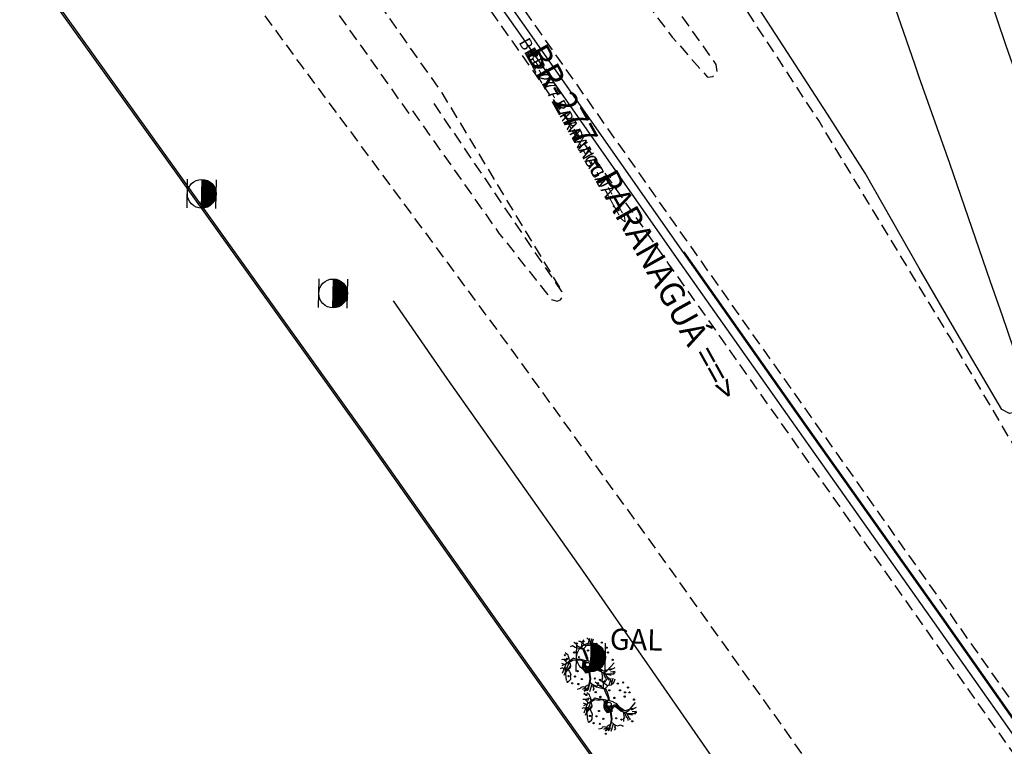
# Model space of a CAD drawing. Units: metres. Extents: x 677318 to 696486, y 7184463 to 7194302.
# Drawn here: x 677793 to 677875, y 7184503 to 7184563 of the extents above; entities that cross this region are included whole.
import ezdxf

# ---------------------------------------------------------------- set-up
doc = ezdxf.new("R2010")
doc.units = ezdxf.units.M
doc.linetypes.add('CONTINUO', pattern=[0])
doc.linetypes.add('DASHEDX2', pattern=[1.5, 1, -0.5])
for name, color, linetype in [('GAL', 4, 'Continuous'), ('L-ALN-MURETA', 8, 'Continuous'), ('L-BARREIRA', 8, 'Continuous'), ('L-BRUA', 2, 'DASHEDX2'), ('L-MFIO', 250, 'Continuous'), ('L-MURO', 7, 'Continuous'), ('L-SARJETA', 4, 'Continuous'), ('LV-RN-LT-TXT-RUA', 4, 'Continuous'), ('PG-TXT', 3, 'Continuous'), ('S-GAL', 4, 'Continuous'), ('S-ÁRVORE-MAIOR-30', 80, 'Continuous')]:
    doc.layers.add(name, color=color, linetype=linetype)
doc.styles.add('ROMANS', font='romans.shx', dxfattribs={"height": 1.25})
doc.styles.add('TXT', font='txt_____.ttf', dxfattribs={"height": 0.2})

# ---------------------------------------------------------------- blocks, each defined once
blk = doc.blocks.new('C05EDF04656F447212CF54')
at = {"layer": 'S-ÁRVORE-MAIOR-30', "color": 80, "linetype": 'CONTINUO', "flags": 128}
for points in [[(-0.123, 0.238), (-0.027, 0.023), (0.08, 0.036), (0.184, 0.068), (0.242, 0.151), (0.27, 0.269), (0.294, 0.342)], [(0.199, 0.425), (0.091, 0.315), (-0.009, 0.306), (-0.064, 0.306), (-0.081, 0.265), (-0.036, 0.15), (0.017, 0.065), (0.085, 0.076), (0.147, 0.132), (0.192, 0.194), (0.191, 0.299), (0.123, 0.312), (0.032, 0.27), (0.03, 0.231), (0.054, 0.204), (0.113, 0.197), (0.108, 0.227)], [(0, 0), (0.167, 0.026), (0.263, 0.064), (0.281, 0.223), (0.327, 0.383)]]:
    blk.add_lwpolyline(points, dxfattribs=at)
at = {"layer": 'S-ÁRVORE-MAIOR-30', "color": 80, "linetype": 'CONTINUO'}
for centre, radius, start, end in [((-0.05, 0.283), 0.0858, 64.8717, 211.4104), ((0.041, 0.477), 0.129, 244.8717, 340.71828), ((0.244, 0.406), 0.0862, 344.04076, 160.71828), ((0.229, 0.363), 0.0687, 342.08801, 115.55267)]:
    blk.add_arc(centre, radius, start, end, dxfattribs=at)
blk = doc.blocks.new('23017AFD32BC4E8F12CF54')
at = {"layer": 'S-ÁRVORE-MAIOR-30', "color": 80, "linetype": 'CONTINUO', "flags": 128}
for points in [[(-1.066, 0.482), (-1.369, 0.447), (-1.666, 0.489), (-1.983, 0.326), (-2.618, 0.007)], [(-0.255, -0.493), (-0.608, -0.592), (-0.85, -0.246)]]:
    blk.add_lwpolyline(points, dxfattribs=at)
at = {"layer": 'S-ÁRVORE-MAIOR-30', "color": 80, "linetype": 'CONTINUO'}
for centre, radius, start, end in [((-1.041, 0.3), 0.183, 332.25055, 97.85117), ((-0.486, 0.008), 0.444, 152.25055, 214.98518), ((-0.227, 0.112), 0.253, 301.66449, 333.6211), ((0.095, -0.41), 0.361, 121.66449, 193.3495)]:
    blk.add_arc(centre, radius, start, end, dxfattribs=at)
blk = doc.blocks.new('43CD625F6885437F12D098')
at = {"layer": 'S-ÁRVORE-MAIOR-30', "color": 80, "linetype": 'CONTINUO', "flags": 128}
for points in [[(0.093, 2.195), (-0.242, 2.564)], [(-0.161, 1.942), (0.004, 2.527)], [(0.033, 1.972), (0.177, 2.51)], [(0.218, 2.139), (0.33, 2.465)], [(-1.428, 1.888), (-1.623, 1.82)], [(-1.21, 1.752), (-1.428, 1.888)], [(-1.192, 2.076), (-1.319, 2.176)], [(-0.988, 1.699), (-1.21, 1.752)], [(-0.951, 1.849), (-1.192, 2.076)], [(-0.555, 1.598), (-0.988, 1.699)], [(-0.58, 1.662), (-0.951, 1.849)], [(-0.836, 2.264), (-0.889, 2.274)], [(-0.776, 2.261), (-0.836, 2.264)], [(-0.7, 2.21), (-0.776, 2.261)], [(-0.644, 2.13), (-0.7, 2.21)], [(-0.289, 1.875), (-0.644, 2.13)], [(-0.639, 1.93), (-0.624, 2.215)], [(-0.639, 1.766), (-0.639, 1.93)], [(-0.624, 2.215), (-0.612, 2.248)], [(-0.612, 2.248), (-0.474, 2.301)], [(-0.438, 1.3), (-0.58, 1.662)], [(-0.474, 2.301), (-0.531, 2.387)], [(-0.48, 1.677), (-0.229, 1.937)], [(-0.313, 1.32), (-0.48, 1.677)], [(-0.229, 1.937), (0.016, 1.956)], [(0.016, 1.956), (0.218, 2.139)], [(-1.904, 1.21), (-2.029, 1.297)], [(-1.804, 1.118), (-1.904, 1.21)], [(-1.761, 1.006), (-1.804, 1.118)], [(-1.701, 0.839), (-1.761, 1.006)], [(-1.69, 0.658), (-1.701, 0.839)], [(-1.354, 0.868), (-1.678, 0.584)], [(-1.354, 0.868), (-1.075, 0.779), (-0.848, 0.802), (-0.537, 0.731), (-0.192, 0.648)], [(-0.252, 0.876), (-0.438, 1.3)], [(-0.148, 0.867), (-0.313, 1.32)], [(-0.193, 0.665), (-0.252, 0.876)], [(-0.125, 0.64), (-0.148, 0.867)], [(-2.351, 0.02), (-2.448, -0.02)], [(-2.262, 0.046), (-2.351, 0.02)], [(-2.284, 0.741), (-2.343, 0.732)], [(-2.119, 0.339), (-2.312, 0.423)], [(-1.961, 0.421), (-2.285, -0.404)], [(-2.164, 0.735), (-2.284, 0.741)], [(-2.196, 0.013), (-2.262, 0.046)], [(-1.904, 0.058), (-2.196, 0.013)], [(-2.148, 0.744), (-2.164, 0.735)], [(-2.064, 0.757), (-2.148, 0.744)], [(-1.887, 0.445), (-1.942, 0.524), (-2.054, 0.639), (-2.135, 0.714)], [(-2.133, -0.557), (-1.612, 0.708)], [(-2.069, 0.183), (-1.953, -1)], [(-1.879, 0.666), (-2.064, 0.757)], [(-1.609, 0.228), (-2.037, -0.353)], [(-1.7, 0.562), (-1.666, 0.454), (-1.608, 0.243), (-1.62, 0.046), (-1.78, -0.08), (-1.699, -0.212), (-1.609, -0.406), (-1.571, -0.488), (-1.611, -0.67), (-1.595, -0.768), (-1.592, -0.9), (-1.699, -1.036), (-1.78, -1.118), (-1.862, -1.144)], [(-1.678, 0.584), (-1.811, 0.507)], [(-1.612, 0.708), (-1.69, 0.658)], [(-0.449, -0.096), (-0.562, 0.104), (-0.554, 0.176), (-0.536, 0.413), (-0.51, 0.542), (-0.45, 0.633), (-0.341, 0.614), (-0.314, 0.544), (-0.345, 0.462), (-0.394, 0.4), (-0.368, 0.286), (-0.332, 0.175), (-0.187, 0.104), (-0.199, 0.056), (-0.288, 0.046), (-0.38, 0.062), (-0.443, 0.021), (-0.499, 0.048), (-0.503, 0.199), (-0.47, 0.466), (-0.445, 0.552), (-0.408, 0.542), (-0.4, 0.488), (-0.422, 0.407), (-0.427, 0.313), (-0.401, 0.246), (-0.383, 0.203), (-0.352, 0.16), (-0.364, 0.112), (-0.441, 0.1), (-0.444, 0.197), (-0.451, 0.27)], [(-0.192, 0.648), (-0.193, 0.665)], [(-0.125, 0.64), (0.146, 0.573)], [(0.015, 0.257), (0.081, 0.138), (0.175, 0.129), (0.203, 0.278), (0.277, 0.282), (0.364, 0.218), (0.459, 0.135), (0.566, 0.054), (0.689, -0.09), (0.777, -0.124), (0.856, -0.182), (0.945, -0.226), (0.932, -0.142), (0.789, -0.099), (0.678, -0.014), (0.66, 0.096), (0.513, 0.19), (0.431, 0.24), (0.312, 0.28), (0.397, 0.285), (0.482, 0.24), (0.603, 0.091), (0.651, 0.083), (0.74, 0.011), (0.857, -0.111), (0.952, -0.167), (1.014, -0.196)], [(0.146, 0.573), (0.22, 0.484)], [(1.157, -0.207), (0.738, 0.068), (0.485, 0.374), (0.22, 0.484)], [(0.312, 0.215), (0.524, 0.015), (0.823, -0.202), (1.154, -0.352), (1.438, -0.195), (2.034, 0.484)], [(1.694, -0.136), (2.113, 0.087)], [(-2.127, -0.486), (-2.133, -0.557)], [(-2.063, -0.457), (-2.127, -0.486)], [(-2.042, -0.429), (-2.063, -0.457)], [(-2.037, -0.353), (-2.042, -0.429)], [(-0.068, -0.297), (0.012, -0.862), (-0.031, -1.167), (-0.166, -1.623), (-0.497, -1.868)], [(-0.019, -0.29), (0.062, -0.862), (0.017, -1.178), (-0.123, -1.653), (-0.468, -1.908)], [(0.996, -0.281), (1.081, -0.76)], [(1.081, -0.76), (1.025, -0.781)], [(1.025, -0.781), (1.08, -0.861)], [(1.114, -0.334), (1.251, -0.696)], [(1.829, -0.014), (1.141, -0.209)], [(1.214, -0.299), (1.519, -0.824), (1.583, -0.959)], [(1.251, -0.696), (1.331, -0.771)], [(1.296, -0.439), (2.048, -0.433)], [(1.788, -0.574), (1.316, -0.475)], [(1.331, -0.771), (1.335, -0.796)], [(1.335, -0.796), (1.404, -0.911)], [(1.749, -0.272), (2.12, -0.233)], [(-0.098, -1.372), (-0.22, -1.416), (-0.365, -1.527), (-0.352, -1.613), (-0.527, -1.527), (-0.734, -1.572), (-0.771, -1.666), (-0.878, -1.695), (-1.05, -1.741)], [(-0.339, -1.636), (-0.62, -1.755)], [(-0.118, -1.74), (-0.06, -1.618)], [(-0.022, -1.096), (0.216, -1.304), (0.376, -1.398), (0.574, -1.456), (0.765, -1.369), (0.975, -1.45), (0.938, -1.544)], [(0.01, -1.902), (0.206, -1.295)], [(0.36, -1.458), (0.278, -1.533), (0.354, -1.691), (0.255, -1.826)], [(1.08, -0.861), (1.017, -0.896)], [(1.017, -0.896), (1.03, -0.982)], [(1.03, -0.982), (1.02, -1.027)], [(1.02, -1.027), (1.039, -1.094)], [(1.404, -0.911), (1.387, -0.964)], [(1.387, -0.964), (1.393, -1.007)], [(-0.257, -1.837), (-0.118, -1.74)]]:
    blk.add_lwpolyline(points, dxfattribs=at)
at = {"layer": 'S-ÁRVORE-MAIOR-30', "color": 80, "linetype": 'CONTINUO'}
for centre, radius in [((-1.075, 2.094), 0.0504), ((-0.517, 2.244), 0.0504), ((0.556, 2.059), 0.0504), ((1.011, 2.155), 0.0504), ((1.41, 1.739), 0.0504), ((-2.068, 1.109), 0.0504), ((-1.884, 0.81), 0.0504), ((-1.283, 1.344), 0.0504), ((-0.897, 0.952), 0.0504), ((-0.144, 1.497), 0.0504), ((0.271, 0.869), 0.0504), ((0.745, 1.504), 0.0504), ((1.135, 0.979), 0.0504), ((1.166, 1.33), 0.0504), ((1.533, 1.331), 0.0504), ((-0.174, 0.335), 0.18), ((1.91, 0.729), 0.0504), ((-1.762, -0.631), 0.0504), ((-1.218, -0.665), 0.0504), ((-1.005, -0.223), 0.0504), ((0.425, -0.831), 0.0504), ((2.043, -0.346), 0.0504), ((-1.849, -1.116), 0.0504), ((-1.455, -1.231), 0.0504), ((-0.94, -1.295), 0.0504), ((-0.655, -0.873), 0.0504), ((0.861, -0.939), 0.0504), ((1.764, -1.081), 0.0504), ((-0.436, -2.111), 0.0504)]:
    blk.add_circle(centre, radius, dxfattribs=at)
at = {"layer": 'S-ÁRVORE-MAIOR-30', "color": 255}
for name, p in [('23017AFD32BC4E8F12CF54', (0.312, 0.215)), ('C05EDF04656F447212CF54', (-0.268, -0.33))]:
    blk.add_blockref(name, p, dxfattribs=at)
blk = doc.blocks.new('6B524E6A2A0D4C3F12CF54')
at = {"layer": 'S-ÁRVORE-MAIOR-30', "color": 80, "linetype": 'CONTINUO', "flags": 128}
for points in [[(-0.123, 0.238), (-0.027, 0.023), (0.08, 0.036), (0.184, 0.068), (0.242, 0.151), (0.27, 0.269), (0.294, 0.342)], [(0.199, 0.425), (0.091, 0.315), (-0.009, 0.306), (-0.064, 0.306), (-0.081, 0.265), (-0.036, 0.15), (0.017, 0.065), (0.085, 0.076), (0.147, 0.132), (0.192, 0.194), (0.191, 0.299), (0.123, 0.312), (0.032, 0.27), (0.03, 0.231), (0.054, 0.204), (0.113, 0.197), (0.108, 0.227)], [(0, 0), (0.167, 0.026), (0.263, 0.064), (0.281, 0.223), (0.327, 0.383)]]:
    blk.add_lwpolyline(points, dxfattribs=at)
at = {"layer": 'S-ÁRVORE-MAIOR-30', "color": 80, "linetype": 'CONTINUO'}
for centre, radius, start, end in [((-0.05, 0.283), 0.0858, 64.8717, 211.4104), ((0.041, 0.477), 0.129, 244.8717, 340.71828), ((0.244, 0.406), 0.0862, 344.04076, 160.71828), ((0.229, 0.363), 0.0687, 342.08801, 115.55267)]:
    blk.add_arc(centre, radius, start, end, dxfattribs=at)
blk = doc.blocks.new('511F483DC23D499B12CF54')
at = {"layer": 'S-ÁRVORE-MAIOR-30', "color": 80, "linetype": 'CONTINUO', "flags": 128}
for points in [[(-1.066, 0.482), (-1.369, 0.447), (-1.666, 0.489), (-1.983, 0.326), (-2.618, 0.007)], [(-0.255, -0.493), (-0.608, -0.592), (-0.85, -0.246)]]:
    blk.add_lwpolyline(points, dxfattribs=at)
at = {"layer": 'S-ÁRVORE-MAIOR-30', "color": 80, "linetype": 'CONTINUO'}
for centre, radius, start, end in [((-1.041, 0.3), 0.183, 332.25055, 97.85117), ((-0.486, 0.008), 0.444, 152.25055, 214.98518), ((-0.227, 0.112), 0.253, 301.66449, 333.6211), ((0.095, -0.41), 0.361, 121.66449, 193.3495)]:
    blk.add_arc(centre, radius, start, end, dxfattribs=at)
blk = doc.blocks.new('975D31A91ADA47B912D098')
at = {"layer": 'S-ÁRVORE-MAIOR-30', "color": 80, "linetype": 'CONTINUO', "flags": 128}
for points in [[(0.093, 2.195), (-0.242, 2.564)], [(-0.161, 1.942), (0.004, 2.527)], [(0.033, 1.972), (0.177, 2.51)], [(0.218, 2.139), (0.33, 2.465)], [(-1.428, 1.888), (-1.623, 1.82)], [(-1.21, 1.752), (-1.428, 1.888)], [(-1.192, 2.076), (-1.319, 2.176)], [(-0.988, 1.699), (-1.21, 1.752)], [(-0.951, 1.849), (-1.192, 2.076)], [(-0.555, 1.598), (-0.988, 1.699)], [(-0.58, 1.662), (-0.951, 1.849)], [(-0.836, 2.264), (-0.889, 2.274)], [(-0.776, 2.261), (-0.836, 2.264)], [(-0.7, 2.21), (-0.776, 2.261)], [(-0.644, 2.13), (-0.7, 2.21)], [(-0.289, 1.875), (-0.644, 2.13)], [(-0.639, 1.93), (-0.624, 2.215)], [(-0.639, 1.766), (-0.639, 1.93)], [(-0.624, 2.215), (-0.612, 2.248)], [(-0.612, 2.248), (-0.474, 2.301)], [(-0.438, 1.3), (-0.58, 1.662)], [(-0.474, 2.301), (-0.531, 2.387)], [(-0.48, 1.677), (-0.229, 1.937)], [(-0.313, 1.32), (-0.48, 1.677)], [(-0.229, 1.937), (0.016, 1.956)], [(0.016, 1.956), (0.218, 2.139)], [(-1.904, 1.21), (-2.029, 1.297)], [(-1.804, 1.118), (-1.904, 1.21)], [(-1.761, 1.006), (-1.804, 1.118)], [(-1.701, 0.839), (-1.761, 1.006)], [(-1.69, 0.658), (-1.701, 0.839)], [(-1.354, 0.868), (-1.678, 0.584)], [(-1.354, 0.868), (-1.075, 0.779), (-0.848, 0.802), (-0.537, 0.731), (-0.192, 0.648)], [(-0.252, 0.876), (-0.438, 1.3)], [(-0.148, 0.867), (-0.313, 1.32)], [(-0.193, 0.665), (-0.252, 0.876)], [(-0.125, 0.64), (-0.148, 0.867)], [(-2.351, 0.02), (-2.448, -0.02)], [(-2.262, 0.046), (-2.351, 0.02)], [(-2.284, 0.741), (-2.343, 0.732)], [(-2.119, 0.339), (-2.312, 0.423)], [(-1.961, 0.421), (-2.285, -0.404)], [(-2.164, 0.735), (-2.284, 0.741)], [(-2.196, 0.013), (-2.262, 0.046)], [(-1.904, 0.058), (-2.196, 0.013)], [(-2.148, 0.744), (-2.164, 0.735)], [(-2.064, 0.757), (-2.148, 0.744)], [(-1.887, 0.445), (-1.942, 0.524), (-2.054, 0.639), (-2.135, 0.714)], [(-2.133, -0.557), (-1.612, 0.708)], [(-2.069, 0.183), (-1.953, -1)], [(-1.879, 0.666), (-2.064, 0.757)], [(-1.609, 0.228), (-2.037, -0.353)], [(-1.7, 0.562), (-1.666, 0.454), (-1.608, 0.243), (-1.62, 0.046), (-1.78, -0.08), (-1.699, -0.212), (-1.609, -0.406), (-1.571, -0.488), (-1.611, -0.67), (-1.595, -0.768), (-1.592, -0.9), (-1.699, -1.036), (-1.78, -1.118), (-1.862, -1.144)], [(-1.678, 0.584), (-1.811, 0.507)], [(-1.612, 0.708), (-1.69, 0.658)], [(-0.449, -0.096), (-0.562, 0.104), (-0.554, 0.176), (-0.536, 0.413), (-0.51, 0.542), (-0.45, 0.633), (-0.341, 0.614), (-0.314, 0.544), (-0.345, 0.462), (-0.394, 0.4), (-0.368, 0.286), (-0.332, 0.175), (-0.187, 0.104), (-0.199, 0.056), (-0.288, 0.046), (-0.38, 0.062), (-0.443, 0.021), (-0.499, 0.048), (-0.503, 0.199), (-0.47, 0.466), (-0.445, 0.552), (-0.408, 0.542), (-0.4, 0.488), (-0.422, 0.407), (-0.427, 0.313), (-0.401, 0.246), (-0.383, 0.203), (-0.352, 0.16), (-0.364, 0.112), (-0.441, 0.1), (-0.444, 0.197), (-0.451, 0.27)], [(-0.192, 0.648), (-0.193, 0.665)], [(-0.125, 0.64), (0.146, 0.573)], [(0.015, 0.257), (0.081, 0.138), (0.175, 0.129), (0.203, 0.278), (0.277, 0.282), (0.364, 0.218), (0.459, 0.135), (0.566, 0.054), (0.689, -0.09), (0.777, -0.124), (0.856, -0.182), (0.945, -0.226), (0.932, -0.142), (0.789, -0.099), (0.678, -0.014), (0.66, 0.096), (0.513, 0.19), (0.431, 0.24), (0.312, 0.28), (0.397, 0.285), (0.482, 0.24), (0.603, 0.091), (0.651, 0.083), (0.74, 0.011), (0.857, -0.111), (0.952, -0.167), (1.014, -0.196)], [(0.146, 0.573), (0.22, 0.484)], [(1.157, -0.207), (0.738, 0.068), (0.485, 0.374), (0.22, 0.484)], [(0.312, 0.215), (0.524, 0.015), (0.823, -0.202), (1.154, -0.352), (1.438, -0.195), (2.034, 0.484)], [(1.694, -0.136), (2.113, 0.087)], [(-2.127, -0.486), (-2.133, -0.557)], [(-2.063, -0.457), (-2.127, -0.486)], [(-2.042, -0.429), (-2.063, -0.457)], [(-2.037, -0.353), (-2.042, -0.429)], [(-0.068, -0.297), (0.012, -0.862), (-0.031, -1.167), (-0.166, -1.623), (-0.497, -1.868)], [(-0.019, -0.29), (0.062, -0.862), (0.017, -1.178), (-0.123, -1.653), (-0.468, -1.908)], [(0.996, -0.281), (1.081, -0.76)], [(1.081, -0.76), (1.025, -0.781)], [(1.025, -0.781), (1.08, -0.861)], [(1.114, -0.334), (1.251, -0.696)], [(1.829, -0.014), (1.141, -0.209)], [(1.214, -0.299), (1.519, -0.824), (1.583, -0.959)], [(1.251, -0.696), (1.331, -0.771)], [(1.296, -0.439), (2.048, -0.433)], [(1.788, -0.574), (1.316, -0.475)], [(1.331, -0.771), (1.335, -0.796)], [(1.335, -0.796), (1.404, -0.911)], [(1.749, -0.272), (2.12, -0.233)], [(-0.098, -1.372), (-0.22, -1.416), (-0.365, -1.527), (-0.352, -1.613), (-0.527, -1.527), (-0.734, -1.572), (-0.771, -1.666), (-0.878, -1.695), (-1.05, -1.741)], [(-0.339, -1.636), (-0.62, -1.755)], [(-0.118, -1.74), (-0.06, -1.618)], [(-0.022, -1.096), (0.216, -1.304), (0.376, -1.398), (0.574, -1.456), (0.765, -1.369), (0.975, -1.45), (0.938, -1.544)], [(0.01, -1.902), (0.206, -1.295)], [(0.36, -1.458), (0.278, -1.533), (0.354, -1.691), (0.255, -1.826)], [(1.08, -0.861), (1.017, -0.896)], [(1.017, -0.896), (1.03, -0.982)], [(1.03, -0.982), (1.02, -1.027)], [(1.02, -1.027), (1.039, -1.094)], [(1.404, -0.911), (1.387, -0.964)], [(1.387, -0.964), (1.393, -1.007)], [(-0.257, -1.837), (-0.118, -1.74)]]:
    blk.add_lwpolyline(points, dxfattribs=at)
at = {"layer": 'S-ÁRVORE-MAIOR-30', "color": 80, "linetype": 'CONTINUO'}
for centre, radius in [((-1.075, 2.094), 0.0504), ((-0.517, 2.244), 0.0504), ((0.556, 2.059), 0.0504), ((1.011, 2.155), 0.0504), ((1.41, 1.739), 0.0504), ((-2.068, 1.109), 0.0504), ((-1.884, 0.81), 0.0504), ((-1.283, 1.344), 0.0504), ((-0.897, 0.952), 0.0504), ((-0.144, 1.497), 0.0504), ((0.271, 0.869), 0.0504), ((0.745, 1.504), 0.0504), ((1.135, 0.979), 0.0504), ((1.166, 1.33), 0.0504), ((1.533, 1.331), 0.0504), ((-0.174, 0.335), 0.18), ((1.91, 0.729), 0.0504), ((-1.762, -0.631), 0.0504), ((-1.218, -0.665), 0.0504), ((-1.005, -0.223), 0.0504), ((0.425, -0.831), 0.0504), ((2.043, -0.346), 0.0504), ((-1.849, -1.116), 0.0504), ((-1.455, -1.231), 0.0504), ((-0.94, -1.295), 0.0504), ((-0.655, -0.873), 0.0504), ((0.861, -0.939), 0.0504), ((1.764, -1.081), 0.0504), ((-0.436, -2.111), 0.0504)]:
    blk.add_circle(centre, radius, dxfattribs=at)
at = {"layer": 'S-ÁRVORE-MAIOR-30', "color": 255}
for name, p in [('511F483DC23D499B12CF54', (0.312, 0.215)), ('6B524E6A2A0D4C3F12CF54', (-0.268, -0.33))]:
    blk.add_blockref(name, p, dxfattribs=at)
blk = doc.blocks.new('11EA21CB9FA842E012D098')
at = {"layer": 'GAL', "color": 4, "linetype": 'CONTINUO', "flags": 128}
for points in [[(-1.965, -1.498), (-1.919, 0.902)], [(-0.719, 0.879), (-0.765, -1.521)], [(-0.765, -1.521), (-0.719, 0.879)], [(-0.71, -1.521), (-0.664, 0.876)], [(-0.655, -1.518), (-0.609, 0.871)], [(-0.6, -1.513), (-0.555, 0.864)], [(-0.545, -1.505), (-0.5, 0.854)], [(-0.49, -1.494), (-0.445, 0.842)], [(-0.435, -1.481), (-0.391, 0.826)], [(0.435, -1.544), (0.481, 0.855)], [(-0.38, -1.465), (-0.336, 0.808)], [(-0.325, -1.446), (-0.282, 0.787)], [(-0.27, -1.424), (-0.227, 0.763)], [(-0.214, -1.399), (-0.173, 0.735)], [(-0.159, -1.37), (-0.119, 0.704)], [(-0.103, -1.337), (-0.065, 0.669)], [(-0.048, -1.3), (-0.011, 0.63)], [(0.008, -1.258), (0.043, 0.586)], [(0.064, -1.21), (0.097, 0.536)], [(0.119, -1.156), (0.151, 0.48)], [(0.176, -1.094), (0.205, 0.416)], [(0.232, -1.022), (0.258, 0.342)], [(0.288, -0.936), (0.311, 0.254)], [(0.345, -0.829), (0.364, 0.144)], [(0.403, -0.68), (0.416, -0.007)]]:
    blk.add_lwpolyline(points, dxfattribs=at)
at = {"layer": 'GAL', "color": 4, "linetype": 'CONTINUO'}
blk.add_circle((-0.742, -0.321), 1.2, dxfattribs=at)

msp = doc.modelspace()

# ---------------------------------------------------------------- linework, layer by layer
at = {"layer": 'L-ALN-MURETA', "linetype": 'CONTINUO', "flags": 128}
msp.add_lwpolyline([(677851.918, 7184584.475), (677854.488, 7184586.587), (677855.985, 7184587.725), (677857.128, 7184589.451), (677857.398, 7184589.422), (677857.652, 7184588.861), (677858.787, 7184585.617), (677861.058, 7184579.117), (677861.909, 7184576.696), (677862.464, 7184576.245), (677864.829, 7184568.315), (677867.755, 7184559.823), (677868.134, 7184558.716), (677870.678, 7184551.531), (677874.085, 7184541.686), (677875.068, 7184538.843), (677877.343, 7184532.171), (677877.407, 7184531.181), (677876.783, 7184530.969), (677875.676, 7184530.68), (677875.032, 7184531.025), (677871.309, 7184537.363), (677868.162, 7184542.796), (677863.668, 7184550.717), (677860.511, 7184555.613), (677855.838, 7184562.808), (677850.806, 7184570.599), (677849.314, 7184572.786), (677845.207, 7184579.122), (677844.339, 7184580.878), (677844.898, 7184581.923), (677847.027, 7184582.267), (677849.241, 7184583.081)], close=True, dxfattribs=at)
at = {"layer": 'L-BARREIRA', "lineweight": -2}
for points in [[(677904.207, 7184464.931), (677892.259, 7184480.904), (677880.943, 7184496.913), (677869.445, 7184513.26), (677858.182, 7184529.149), (677847.927, 7184543.686), (677834.985, 7184562.17), (677823.523, 7184578.415), (677812.147, 7184594.548), (677800.618, 7184610.824), (677791.485, 7184623.748), (677777.831, 7184643.076), (677766.526, 7184659.124), (677755.071, 7184675.428), (677743.615, 7184691.699), (677732.143, 7184707.991), (677724.312, 7184719.066)], [(677904.787, 7184465.344), (677892.843, 7184481.313), (677881.53, 7184497.317), (677870.032, 7184513.664), (677858.769, 7184529.554), (677848.514, 7184544.09), (677835.572, 7184562.574), (677824.109, 7184578.82), (677812.734, 7184594.953), (677801.204, 7184611.229), (677792.072, 7184624.153), (677778.418, 7184643.481), (677767.113, 7184659.528), (677755.658, 7184675.832), (677744.201, 7184692.103), (677732.729, 7184708.396), (677724.898, 7184719.471)], [(677904.848, 7184465.41), (677892.906, 7184481.375), (677881.597, 7184497.374), (677870.099, 7184513.721), (677858.836, 7184529.611), (677848.581, 7184544.146)]]:
    msp.add_lwpolyline(points, dxfattribs=at)
at = {"layer": 'L-BRUA', "color": 8, "flags": 128}
for points in [[(677904.207, 7184464.931), (677891.508, 7184480.375), (677880.207, 7184496.446), (677868.693, 7184512.759), (677857.568, 7184528.602), (677847.309, 7184543.135), (677834.265, 7184561.687), (677822.866, 7184577.919), (677811.519, 7184594.051), (677800.037, 7184610.372), (677788.703, 7184626.475), (677777.278, 7184642.676), (677765.996, 7184658.735), (677754.587, 7184675.013), (677743.058, 7184691.279), (677731.585, 7184707.567), (677719.739, 7184724.208), (677707.724, 7184739.666), (677700.746, 7184747.572), (677698.642, 7184749.547), (677693.611, 7184754.78), (677685.121, 7184762.06), (677676.427, 7184768.083), (677666.4, 7184773.545), (677657.278, 7184777.294), (677646.468, 7184780.402), (677636.524, 7184782.134), (677625.165, 7184782.95), (677615.521, 7184783.104), (677606.948, 7184782.94), (677595.453, 7184782.332), (677575.506, 7184780.665), (677556.036, 7184778.901), (677535.921, 7184777.153), (677517.039, 7184775.476)], [(677905.011, 7184465.347), (677893.557, 7184481.623), (677882.252, 7184497.707), (677870.753, 7184513.994), (677859.531, 7184529.877), (677847.686, 7184546.65), (677835.994, 7184563.265), (677824.596, 7184579.442), (677813.358, 7184595.424), (677801.92, 7184611.704), (677790.429, 7184627.869), (677779.131, 7184643.931), (677767.735, 7184660.051), (677756.172, 7184676.426), (677744.965, 7184692.472), (677733.401, 7184708.897), (677722.094, 7184725.087), (677716.852, 7184732.495), (677709.883, 7184741.612), (677695.317, 7184758.207), (677687.703, 7184763.712), (677678.006, 7184770.539), (677669.557, 7184775.333)], [(677654.874, 7184770.271), (677660.82, 7184767.864), (677663.625, 7184766.566), (677675.489, 7184759.771), (677680.642, 7184756.096), (677688.52, 7184749.458), (677701.932, 7184734.922), (677714.167, 7184719.281), (677725.683, 7184703.235), (677737.022, 7184687.066), (677748.416, 7184670.864), (677759.825, 7184654.654), (677771.184, 7184638.531), (677782.618, 7184622.289), (677793.96, 7184606.141), (677805.425, 7184589.858), (677816.87, 7184573.703), (677828.383, 7184557.401), (677838.386, 7184540.846)], [(677877.343, 7184532.171), (677881.914, 7184523.085), (677890.184, 7184505.565), (677879.565, 7184522.081), (677870.755, 7184536.983), (677859.783, 7184555.079), (677848.54, 7184572.286), (677835.256, 7184592.47), (677823.569, 7184608.607), (677811.207, 7184626.267), (677799.977, 7184642.334), (677788.277, 7184659.09), (677776.941, 7184675.318), (677765.37, 7184691.958), (677754.526, 7184708.252), (677743.458, 7184724.934), (677732.677, 7184741.589), (677726.525, 7184751.708)], [(677825.651, 7184555.688), (677820.697, 7184562.664), (677809.753, 7184578.147), (677799.222, 7184593.092), (677788.799, 7184607.84), (677777.852, 7184623.374), (677767.979, 7184637.363), (677757.255, 7184652.601), (677746.621, 7184667.684), (677736.409, 7184681.798), (677724.956, 7184696.511), (677719.192, 7184702.849)], [(677649.975, 7184679.078), (677652.519, 7184682.038), (677662.558, 7184691.677), (677666.018, 7184694.165), (677672.473, 7184697.745), (677689.234, 7184701.539), (677691.435, 7184701.505), (677698.432, 7184700.42), (677703.763, 7184698.657), (677711.633, 7184694.959), (677718.311, 7184690.537), (677730.91, 7184677.73), (677741.325, 7184663.743), (677752.152, 7184648.961), (677763.209, 7184633.822), (677773.485, 7184619.687), (677784.544, 7184604.562), (677794.89, 7184589.943), (677805.508, 7184574.932), (677816.594, 7184559.76), (677821.697, 7184552.911), (677833.665, 7184536.718), (677845.38, 7184520.542), (677856.965, 7184504.334), (677868.38, 7184488.136), (677879.737, 7184472.019)], [(677843.64, 7184567.235), (677847.584, 7184562.035), (677850.515, 7184558.708), (677850.964, 7184558.754), (677851.341, 7184559.114), (677851.253, 7184559.758), (677844.142, 7184569.783)], [(677825.947, 7184555.885), (677833.111, 7184545.749), (677837.525, 7184540.174), (677837.983, 7184540.052), (677838.281, 7184540.162), (677838.482, 7184540.542), (677838.386, 7184540.846), (677827.486, 7184556.877)]]:
    msp.add_lwpolyline(points, dxfattribs=at)
at = {"layer": 'L-MFIO', "linetype": 'CONTINUO', "flags": 128}
msp.add_lwpolyline([(677883.98, 7184536.598), (677882.113, 7184542.198), (677875.403, 7184561.321), (677868.322, 7184582.34)], dxfattribs=at)
at = {"layer": 'L-MURO', "linetype": 'CONTINUO', "flags": 128}
for points in [[(677587.113, 7184512.059), (677593.65, 7184533.009), (677599.603, 7184550.959), (677605.972, 7184570.401), (677612.233, 7184589.171), (677620.111, 7184608.306), (677626.41, 7184623.972), (677636.61, 7184641.855), (677650.246, 7184659.317), (677663.742, 7184676.815), (677669.072, 7184683.692), (677671.933, 7184685.412), (677677.344, 7184688.549), (677682.758, 7184690.355), (677685.788, 7184690.589), (677692.641, 7184690.02), (677699.622, 7184688.39), (677711.368, 7184681.255), (677715.884, 7184677.852), (677721.191, 7184670.358), (677730.882, 7184656.664), (677752.428, 7184626.282), (677784.046, 7184581.893), (677806.357, 7184550.796), (677810.326, 7184545.236), (677821.996, 7184528.946), (677833.388, 7184512.812), (677845.218, 7184496.224), (677856.661, 7184479.922), (677868.216, 7184463.554)], [(677587.256, 7184512.013), (677593.792, 7184532.963), (677599.745, 7184550.912), (677606.115, 7184570.354), (677612.374, 7184589.118), (677620.25, 7184608.25), (677626.545, 7184623.907), (677636.735, 7184641.772), (677650.365, 7184659.226), (677663.861, 7184676.724), (677669.173, 7184683.578), (677672.01, 7184685.283), (677677.406, 7184688.411), (677682.788, 7184690.207), (677685.788, 7184690.438), (677692.618, 7184689.871), (677699.565, 7184688.249), (677711.283, 7184681.131), (677715.775, 7184677.746), (677721.068, 7184670.271), (677730.76, 7184656.577), (677752.305, 7184626.195), (677783.924, 7184581.806), (677806.235, 7184550.709), (677810.204, 7184545.149), (677821.873, 7184528.859), (677833.266, 7184512.725), (677845.095, 7184496.138), (677856.538, 7184479.836), (677868.094, 7184463.468)]]:
    msp.add_lwpolyline(points, dxfattribs=at)
at = {"layer": 'L-SARJETA', "linetype": 'CONTINUO', "flags": 128}
msp.add_lwpolyline([(677824.329, 7184540.074), (677828.804, 7184533.595), (677840.082, 7184517.642), (677851.805, 7184500.761), (677863.265, 7184484.39), (677874.567, 7184468.213)], dxfattribs=at)
at = {"layer": 'S-GAL', "color": 5, "linetype": 'CONTINUO', "flags": 128}
for points in [[(677807.155, 7184547.81), (677807.201, 7184550.21)], [(677808.355, 7184547.787), (677808.401, 7184550.186)], [(677808.401, 7184550.186), (677808.355, 7184547.787)], [(677808.409, 7184547.787), (677808.456, 7184550.184)], [(677808.464, 7184547.79), (677808.51, 7184550.179)], [(677808.519, 7184547.795), (677808.565, 7184550.172)], [(677808.574, 7184547.803), (677808.62, 7184550.162)], [(677808.629, 7184547.813), (677808.674, 7184550.149)], [(677808.684, 7184547.827), (677808.729, 7184550.134)], [(677808.74, 7184547.843), (677808.783, 7184550.116)], [(677808.795, 7184547.862), (677808.838, 7184550.095)], [(677808.85, 7184547.884), (677808.892, 7184550.071)], [(677808.905, 7184547.909), (677808.947, 7184550.043)], [(677808.961, 7184547.938), (677809.001, 7184550.012)], [(677809.016, 7184547.971), (677809.055, 7184549.977)], [(677809.072, 7184548.008), (677809.109, 7184549.938)], [(677809.128, 7184548.05), (677809.163, 7184549.894)], [(677809.183, 7184548.097), (677809.217, 7184549.844)], [(677809.239, 7184548.151), (677809.271, 7184549.788)], [(677809.554, 7184547.764), (677809.601, 7184550.163)], [(677809.295, 7184548.213), (677809.324, 7184549.724)], [(677809.352, 7184548.286), (677809.378, 7184549.65)], [(677809.408, 7184548.372), (677809.431, 7184549.562)], [(677809.465, 7184548.479), (677809.484, 7184549.452)], [(677809.523, 7184548.628), (677809.536, 7184549.301)], [(677818.101, 7184539.513), (677818.147, 7184541.913)], [(677819.301, 7184539.49), (677819.347, 7184541.89)], [(677819.347, 7184541.89), (677819.301, 7184539.49)], [(677819.356, 7184539.491), (677819.402, 7184541.888)], [(677819.411, 7184539.493), (677819.457, 7184541.883)], [(677819.465, 7184539.498), (677819.511, 7184541.875)], [(677819.52, 7184539.506), (677819.566, 7184541.865)], [(677819.576, 7184539.517), (677819.621, 7184541.853)], [(677819.631, 7184539.53), (677819.675, 7184541.838)], [(677819.686, 7184539.546), (677819.73, 7184541.819)], [(677819.741, 7184539.565), (677819.784, 7184541.798)], [(677819.796, 7184539.587), (677819.838, 7184541.774)], [(677819.852, 7184539.612), (677819.893, 7184541.747)], [(677819.907, 7184539.641), (677819.947, 7184541.716)], [(677819.963, 7184539.674), (677820.001, 7184541.681)], [(677820.018, 7184539.711), (677820.055, 7184541.641)], [(677820.074, 7184539.753), (677820.109, 7184541.597)], [(677820.13, 7184539.801), (677820.163, 7184541.548)], [(677820.501, 7184539.467), (677820.547, 7184541.867)], [(677820.185, 7184539.855), (677820.217, 7184541.492)], [(677820.242, 7184539.917), (677820.271, 7184541.427)], [(677820.298, 7184539.989), (677820.324, 7184541.353)], [(677820.354, 7184540.075), (677820.377, 7184541.265)], [(677820.411, 7184540.182), (677820.43, 7184541.156)], [(677820.469, 7184540.331), (677820.482, 7184541.005)], [(677839.584, 7184509.199), (677839.63, 7184511.599)], [(677840.83, 7184511.575), (677840.784, 7184509.176)], [(677840.784, 7184509.176), (677840.83, 7184511.575)], [(677840.838, 7184509.176), (677840.885, 7184511.573)], [(677840.893, 7184509.179), (677840.939, 7184511.568)], [(677840.948, 7184509.184), (677840.994, 7184511.561)], [(677841.003, 7184509.192), (677841.049, 7184511.551)], [(677841.058, 7184509.202), (677841.103, 7184511.538)], [(677841.113, 7184509.215), (677841.158, 7184511.523)], [(677841.169, 7184509.231), (677841.212, 7184511.505)], [(677841.224, 7184509.25), (677841.267, 7184511.484)], [(677841.279, 7184509.273), (677841.321, 7184511.46)], [(677841.334, 7184509.298), (677841.376, 7184511.432)], [(677841.39, 7184509.327), (677841.43, 7184511.401)], [(677841.445, 7184509.36), (677841.484, 7184511.366)], [(677841.501, 7184509.397), (677841.538, 7184511.327)], [(677841.557, 7184509.439), (677841.592, 7184511.283)], [(677841.612, 7184509.486), (677841.646, 7184511.233)], [(677841.668, 7184509.54), (677841.7, 7184511.177)], [(677841.983, 7184509.153), (677842.03, 7184511.552)], [(677841.724, 7184509.602), (677841.753, 7184511.113)], [(677841.781, 7184509.674), (677841.807, 7184511.039)], [(677841.837, 7184509.761), (677841.86, 7184510.95)], [(677841.894, 7184509.868), (677841.913, 7184510.841)], [(677841.952, 7184510.017), (677841.965, 7184510.69)]]:
    msp.add_lwpolyline(points, dxfattribs=at)
at = {"layer": 'S-GAL', "color": 5, "linetype": 'CONTINUO'}
for centre in [(677808.378, 7184548.987), (677819.324, 7184540.69), (677840.807, 7184510.376)]:
    msp.add_circle(centre, 1.2, dxfattribs=at)

# ---------------------------------------------------------------- block references
at = {"layer": 'GAL', "color": 255}
msp.add_blockref('11EA21CB9FA842E012D098', (677841.549, 7184510.697), dxfattribs=at)
at = {"layer": 'S-ÁRVORE-MAIOR-30', "color": 255}
for name, p in [('43CD625F6885437F12D098', (677840.7, 7184509.445)), ('975D31A91ADA47B912D098', (677842.486, 7184506.129))]:
    msp.add_blockref(name, p, dxfattribs=at)

# ---------------------------------------------------------------- texts
at = {"layer": 'GAL', "color": 4, "style": 'TXT'}
msp.add_text('GAL', height=1.755, rotation=358.89533, dxfattribs=at).set_placement((677842.371, 7184511.019))
at = {"layer": 'LV-RN-LT-TXT-RUA', "color": 4, "style": 'ROMANS'}
msp.add_text('BR-277  - PARANAGUÁ ==>', height=2.03, rotation=299.0491, dxfattribs=at).set_placement((677835.263, 7184560.713, -1794.157))
at = {"layer": 'PG-TXT', "color": 3, "style": 'ROMANS'}
for p in [(677834.761, 7184561.616, -1794.157), (677834.761, 7184561.616, -1794.157), (677835.263, 7184560.713, -1794.157), (677835.263, 7184560.713, -1794.157)]:
    msp.add_text('BR-277  - PARANAGUÁ ==>', height=1, rotation=299.0491, dxfattribs=at).set_placement(p)

doc.saveas('drawing.dxf')
